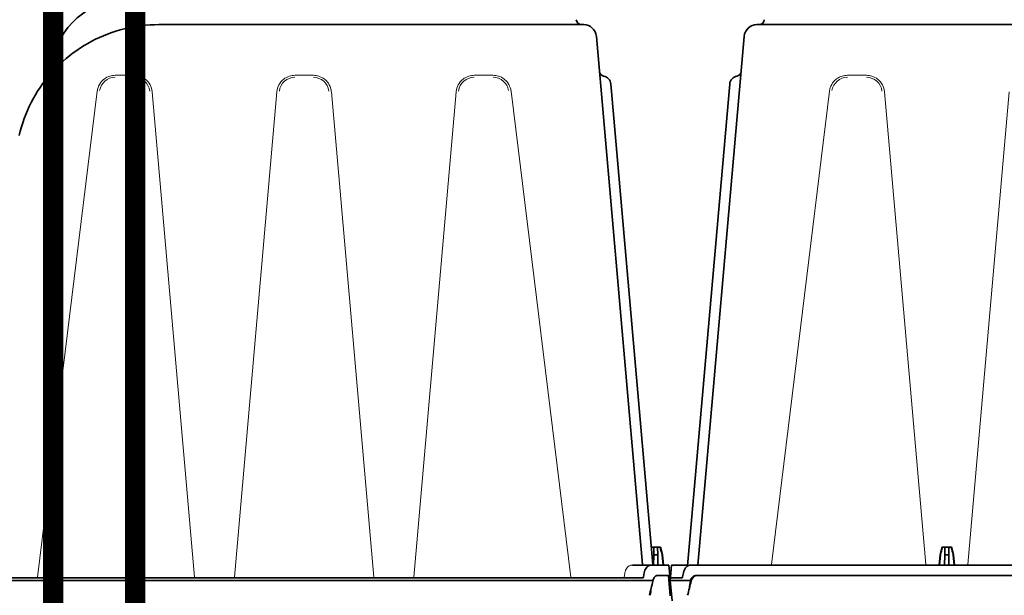
# Model space of a CAD drawing. Units: millimetres. Extents: x 0 to 21, y 0 to 29.7.
# Drawn here: x 7.8 to 9.7, y 23.5 to 24.6 of the extents above; entities that cross this region are included whole.
import ezdxf

# ---------------------------------------------------------------- set-up
doc = ezdxf.new("R2010")
doc.units = ezdxf.units.MM
doc.layers.add('1 Omega', color=180, linetype='Continuous')

# ---------------------------------------------------------------- blocks, each defined once
blk = doc.blocks.new('CLS-H-235')
at = {"color": 0, "lineweight": 35}
for p, q in [((-0.2661710815429785, 0.2199999999999989), (-0.2562091674804776, 0.2199999999999989)), ((-0.2562091674804776, 0.2199999999999989), (-0.1002846374511819, 0.2199999999999989)), ((0.1002841491699087, 0.2199999999999989), (0.2562086181640666, 0.2199999999999989)), ((0.2562086181640666, 0.2199999999999989), (0.2661705932617053, 0.2199999999999989)), ((-0.2892128295898431, 0.009000000000000341), (-0.271152038574229, 0.2154357757568306)), ((0.2891884155273488, 0.009273864746091931), (0.2711515502929558, 0.2154357757568306)), ((0.05788189697264556, 0.2006998443603436), (0.05837033081053278, 0.2041751861572294)), ((-0.2767823486328211, 0.1968050384521405), (-0.2770335693359414, 0.1939335632324202)), ((0.2770330810546682, 0.1939335632324202), (0.2767818603515479, 0.1968050384521405)), ((-0.2932417602539203, 0.008673553466792328), (-0.2770335693359414, 0.1939335632324202)), ((0.2931887207031139, 0.009273864746091931), (0.2770330810546682, 0.1939335632324202)), ((-0.2926103515625016, 0.01599999999999113), (-0.2925981445312686, 0.01599999999999113)), ((-0.2926103515625016, 0.01599999999999113), (-0.292603088378911, 0.01597305297850937)), ((-0.1938604125976724, 0.01599999999999113), (-0.1946218872070347, 0.01301141357421898)), ((-0.1938604125976724, 0.01599999999999113), (-0.1937151489257758, 0.01599999999999113)), ((-0.1932208862304776, 0.01599999999999113), (-0.1937151489257758, 0.01599999999999113)), ((-0.1932208862304776, 0.01599999999999113), (-0.1927209472656273, 0.01599999999999113)), ((-0.1927209472656273, 0.01599999999999113), (-0.1927731323242199, 0.01301141357421898)), ((-0.1927209472656273, 0.01599999999999113), (-0.1920002441406439, 0.01599999999999113)), ((-0.1920002441406439, 0.01599999999999113), (-0.191279541015632, 0.01599999999999113)), ((-0.191279541015632, 0.01599999999999113), (-0.1912273559570394, 0.01301141357421898)), ((-0.191279541015632, 0.01599999999999113), (-0.1907796020507817, 0.01599999999999113)), ((-0.1902853393554835, 0.01599999999999113), (-0.1907796020507817, 0.01599999999999113)), ((-0.1902853393554835, 0.01599999999999113), (-0.1901400756835869, 0.01599999999999113)), ((-0.1901400756835869, 0.01599999999999113), (-0.1893786010742247, 0.01301141357421898)), ((0.2926002807617181, 0.01599999999999113), (0.2926098632812568, 0.01599999999999113)), ((0.2926098632812568, 0.01599999999999113), (0.2926026000976378, 0.01597305297850937)), ((0.293104125976555, 0.01599999999999113), (0.2926098632812568, 0.01599999999999113)), ((0.293104125976555, 0.01599999999999113), (0.2936040649414053, 0.01599999999999113)), ((0.2936040649414053, 0.01599999999999113), (0.2935518798828127, 0.01301141357421898)), ((0.2936040649414053, 0.01599999999999113), (0.2950454711914006, 0.01599999999999113)), ((0.2950454711914006, 0.01599999999999113), (0.2950976562499932, 0.01301141357421898)), ((0.2950454711914006, 0.01599999999999113), (0.2955454101562509, 0.01599999999999113)), ((0.2955454101562509, 0.01599999999999113), (0.2960396728515491, 0.01599999999999113)), ((0.2960396728515491, 0.01599999999999113), (0.2961849365234457, 0.01599999999999113)), ((0.2961849365234457, 0.01599999999999113), (0.296946411132808, 0.01301141357421898)), ((0.2961849365234457, 0.01599999999999113), (0.296946411132808, 0.01301141357421898)), ((-0.1946218872070347, 0.01301141357421898), (-0.1949728393554722, 0.009000000000000341)), ((-0.1945053710937543, 0.01301141357421898), (-0.1948508300781384, 0.009000000000000341)), ((-0.1946218872070347, 0.01301141357421898), (-0.1945053710937543, 0.01301141357421898)), ((-0.1927731323242199, 0.01301141357421898), (-0.1928431396484314, 0.009000000000000341)), ((-0.1927731323242199, 0.01301141357421898), (-0.1920002441406439, 0.01301141357421898)), ((-0.1920002441406439, 0.01301141357421898), (-0.1912273559570394, 0.01301141357421898)), ((-0.1912273559570394, 0.01301141357421898), (-0.191157348632828, 0.009000000000000341)), ((-0.189495117187505, 0.01301141357421898), (-0.1893786010742247, 0.01301141357421898)), ((-0.189495117187505, 0.01301141357421898), (-0.1891496582031209, 0.009000000000000341)), ((-0.1893786010742247, 0.01301141357421898), (-0.1890276489257872, 0.009000000000000341)), ((0.2935518798828127, 0.01301141357421898), (0.293481811523435, 0.008997283935542555)), ((0.2935518798828127, 0.01301141357421898), (0.2950976562499932, 0.01301141357421898)), ((0.2950976562499932, 0.01301141357421898), (0.2951676635742047, 0.009000000000000341)), ((0.2968298950195276, 0.01301141357421898), (0.296946411132808, 0.01301141357421898)), ((0.2968298950195276, 0.01301141357421898), (0.2971753540039117, 0.009000000000000341)), ((0.296946411132808, 0.01301141357421898), (0.2972973632812455, 0.009000000000000341)), ((0.296946411132808, 0.01301141357421898), (0.2972973632812455, 0.009000000000000341)), ((-0.2994763183593818, 0.008988586425772382), (-0.2997346801757885, 0.006035278320311477)), ((-0.2994763183593818, 0.008988586425772382), (-0.2932142333984302, 0.008988586425772382)), ((-0.2921248168945283, 0.009000000000000341), (-0.2751132202148483, 0.009000000000000341)), ((-0.2751132202148483, 0.009000000000000341), (-0.0003023071289192103, 0.009000000000000341)), ((0.2925516967773376, 0.009000000000000341), (0.2852415771484402, 0.009000000000000341)), ((0.2925516967773376, 0.009000000000000341), (0.2994748535156191, 0.009000000000000341)), ((0.2994748535156191, 0.009000000000000341), (0.2998247680664008, 0.004999999999995453)), ((-0.2999127807617299, 0.003999999999990678), (-0.3000002441406195, 0.003000000000000114)), ((-0.2998997802734493, 0.004148223876953239), (-0.2999127807617299, 0.003999999999990678)), ((-0.2955345458984482, 0.003999999999990678), (-0.2999127807617299, 0.003999999999990678)), ((-0.2998997802734493, 0.004148223876953239), (-0.2997346801757885, 0.006035278320311477)), ((-0.2952291870117278, 0.004370605468750455), (-0.2948585205078302, 0.006035278320311477)), ((-0.2751132202148483, 0.004999999999995453), (-0.2898212280273356, 0.004999999999995453)), ((-0.2894462280273444, 0.004999999999995453), (-0.2751132202148483, 0.004999999999995453)), ((-0.2751132202148483, 0.004999999999995453), (-0.003641967773432953, 0.004999999999995453)), ((-0.2751132202148483, 0.004999999999995453), (-0.003642211914069549, 0.004999999999995453)), ((0.2751127319335751, 0.003999999999990678), (0.004260223388655504, 0.003999999999990678)), ((0.289183471679678, 0.003999999999990678), (0.2751127319335751, 0.003999999999990678)), ((0.289561157226558, 0.004370605468750455), (0.2898212890625018, 0.006035278320311477)), ((0.2949712524413997, 0.004999999999995453), (0.2992998657226451, 0.004999999999995453)), ((0.2998247680664008, 0.004999999999995453), (0.2949712524413997, 0.004999999999995453)), ((-0.2921263427734289, 0.003000000000000114), (-0.3000002441406195, 0.003000000000000114)), ((-0.2993003540039183, -0.004999999999995453), (-0.3000002441406195, 0.003000000000000114)), ((-0.2997377929687559, 0), (-0.2999807128906298, -0.002776458740243015)), ((-0.0008138122558705163, 0.003000000000000114), (0.2751127319335751, 0.003000000000000114)), ((0.2932763671875023, 0.003000000000000114), (0.2751127319335751, 0.003000000000000114))]:
    blk.add_line(p, q, dxfattribs=at)
at = {"color": 0, "lineweight": 13}
for p, q in [((-0.2234038085937584, 0.2002231597900419), (-0.2308106689453098, 0.2002231597900419)), ((0.09059619140623454, 0.2002231597900419), (0.08318933105468318, 0.2002231597900419)), ((0.1605961914062561, 0.2002231597900419), (0.153403320312492, 0.2002231597900419)), ((0.2234033203124852, 0.2002231597900419), (0.230810180664065, 0.2002231597900419)), ((-0.2604972534179808, 0.009255432128910002), (-0.2378081665039247, 0.1940434112548814)), ((-0.2163806762695231, 0.193799667358391), (-0.2002358398437423, 0.00926327514648051)), ((-0.1837646484375171, 0.00926327514648051), (-0.1676198120117363, 0.193799667358391)), ((0.07619186401367983, 0.1940434112548814), (0.05288882446288312, 0.004255432128900338)), ((0.1142015686035052, 0.004263275146485057), (0.09761929321288676, 0.193799667358391)), ((0.1463802185058398, 0.193799667358391), (0.1297979431152214, 0.004263275146485057)), ((0.1842015686034983, 0.004263275146485057), (0.1676192932128799, 0.193799667358391)), ((0.2163801879882783, 0.193799667358391), (0.199797943115243, 0.004263275146485057)), ((0.2611106567382819, 0.004255432128900338), (0.2378076782226515, 0.1940434112548814))]:
    blk.add_line(p, q, dxfattribs=at)
at = {"color": 0, "lineweight": 35}
for points in [[(0.1002841491699087, 0.2199999999999989), (0.0985769958496121, 0.2199740753173813), (0.09687161254882426, 0.2198963470458892), (0.09516912841795033, 0.2197668914794946), (0.09347128295897278, 0.2195858459472646), (0.09177957153320904, 0.2193533935546839), (0.09009570312500159, 0.2190697479248058), (0.08842102050780909, 0.2187351684570302), (0.08675726318358556, 0.2183499755859373), (0.0851058349609275, 0.217914489746093), (0.08346838378906796, 0.2174291229247984), (0.08184628295899188, 0.2168943023681607), (0.08024114990234921, 0.2163105163574244), (0.07865441894531955, 0.2156782684326117), (0.07708758544922034, 0.2149981384277311), (0.07554211425781432, 0.2142707061767624), (0.07401943969725266, 0.2134966430664065), (0.0725209960937434, 0.2126766510009759), (0.0710481872558546, 0.2118114318847688), (0.06960244750976585, 0.210901794433596), (0.06818505859374113, 0.2099485321044909), (0.06679748535154317, 0.2089525451660137), (0.06544094848632653, 0.2079146728515582), (0.06411682128904772, 0.2068359222412113), (0.06282626342772346, 0.2057172088622963), (0.06157067871092181, 0.2045596313476494), (0.06035113525391012, 0.2033641662597603), (0.05916888427734079, 0.2021319885253945), (0.05802502441406432, 0.2008641204834021), (0.05692074584959528, 0.1995618438720612), (0.05585702514648005, 0.1982262573242224), (0.05483499145506698, 0.1968587036132732), (0.05385559082031932, 0.1954603118896472), (0.05291989135741915, 0.1940325469970645), (0.0520286865234425, 0.192576583862305), (0.05118298339843363, 0.1910939483642551), (0.05038354492185704, 0.189585861206055), (0.04963128662109284, 0.188053924560549), (0.04892684936521619, 0.1864994201660153), (0.04827108764646937, 0.1849239959716726), (0.04766452026368029, 0.1833289794921882), (0.0471079406738113, 0.1817160797119186), (0.04660177612305461, 0.1800866394042941), (0.04614666748045693, 0.1784424133300746), (0.04574304199218204, 0.1767847747802733)], [(-0.2921248168945283, 0.009000000000000341), (-0.2924971923828252, 0.008965698242178632), (-0.2928592529297021, 0.008863555908206422), (-0.2932044067382833, 0.008696136474611649), (-0.2935272216796818, 0.008467803955070963), (-0.2937112426757835, 0.008301025390622385), (-0.2938845825195244, 0.008115112304679428), (-0.2940557861328159, 0.007899047851566365), (-0.2942137451171902, 0.007665191650389147), (-0.2944814453124991, 0.007166961669923921), (-0.2946956787109514, 0.00662310791015841), (-0.2948585205078302, 0.006035278320311477)], [(0.2925516967773376, 0.009000000000000341), (0.2921821289062336, 0.008965179443350735), (0.291817199707026, 0.008862030029291645), (0.2914644775390514, 0.008693725585928291), (0.2911311035156245, 0.008464874267573919), (0.2908235473632885, 0.008181060791017103), (0.2905346069335906, 0.0078306274414075), (0.2902859497070267, 0.007434020996086588), (0.2900822753906311, 0.006999145507805338), (0.2899271240234214, 0.0065340270996046), (0.2898212890625018, 0.006035278320311477)], [(-0.2955345458984482, 0.003999999999990678), (-0.2954394531249989, 0.00402673339843318), (-0.295352478027354, 0.004101654052732329), (-0.295277709960942, 0.004223236083987558), (-0.2952291870117278, 0.004370605468750455)], [(-0.2898212280273356, 0.004999999999995453), (-0.2901943359375139, 0.004964447021478691), (-0.2905567016601651, 0.0048588256835842), (-0.2908994750976603, 0.004686401367180792), (-0.2912151489258008, 0.004452545166017785), (-0.2915068969726633, 0.004153442382815342), (-0.2917580566406173, 0.003805236816404545), (-0.2919652709960872, 0.00341757202147619), (-0.2921263427734289, 0.003000000000000114)], [(-0.2894462280273444, 0.004999999999995453), (-0.2898423461914206, 0.004960144042968295), (-0.2902257080078243, 0.004841705322263579), (-0.2905861816406343, 0.004648620605465226), (-0.2909151611328298, 0.00438729858397835), (-0.2912158203125159, 0.004052917480464657), (-0.2914691772460856, 0.003665222167967386), (-0.291671325683609, 0.003235839843753752), (-0.2918197631836108, 0.002776458740228804)], [(0.289183471679678, 0.003999999999990678), (0.2893154907226574, 0.00402633666992358), (0.2894296874999895, 0.004102569580069826), (0.2895153808593705, 0.004222869873046875), (0.289561157226558, 0.004370605468750455)], [(0.2949712524413997, 0.004999999999995453), (0.2946915283202998, 0.004964019775385964), (0.2944185180664078, 0.004857727050776361), (0.294160217285139, 0.004685760498048808), (0.2939238281250027, 0.004454833984368634), (0.293702453613264, 0.004152465820311591), (0.2935183105468582, 0.003802398681642671), (0.293375427246076, 0.003414947509767785), (0.2932763671875023, 0.003000000000000114)]]:
    blk.add_lwpolyline(points, dxfattribs=at)
at = {"color": 0, "lineweight": 13}
for points in [[(-0.2378001708984527, 0.1941029968261745), (-0.237767089843743, 0.1943298187255778), (-0.2376826171875166, 0.1947580261230399), (-0.2374995117187666, 0.1954102020263662), (-0.2372543945312486, 0.1960416717529228), (-0.2369496459961056, 0.1966465454101467), (-0.2365883178711101, 0.1972191467285143), (-0.2361737060547, 0.1977541351318308), (-0.2358178100585917, 0.1981403045654275), (-0.2354340209961094, 0.1984989166259794), (-0.2350316772460985, 0.1988227081298817), (-0.2346163940429733, 0.1991099395751945), (-0.2340542602539131, 0.1994342651367162), (-0.233472778320305, 0.1997023315429658), (-0.2328616333007858, 0.1999188995361294), (-0.2323686523437516, 0.2000492248535153), (-0.2318557128906207, 0.2001454315185498), (-0.2313346557617137, 0.20020368957519), (-0.2308106689453098, 0.2002231597900419)], [(-0.2234038085937584, 0.2002231597900419), (-0.2228658447265559, 0.2002026367187426), (-0.2223310546875155, 0.2001412200927746), (-0.2218051757812418, 0.2000399017333905), (-0.2213013916015711, 0.1999030914306559), (-0.220680725097651, 0.1996771850585901), (-0.2200919189453145, 0.1993985137939376), (-0.2195232543945451, 0.1990614013671888), (-0.2191027221679747, 0.1987620849609328), (-0.2186954345703214, 0.1984240417480407), (-0.2183077392578241, 0.1980491333007848), (-0.2179498901367367, 0.1976457214355491), (-0.2175361328125121, 0.1970874633789066), (-0.2171792602539142, 0.1964907836914023), (-0.2168829345703216, 0.1958615264892529), (-0.2166502685547016, 0.1952060394287116), (-0.2164836425781402, 0.1945307922363213), (-0.2163945312500175, 0.1939373321533111), (-0.2163865966796834, 0.1938594970703065)], [(0.07619982910156864, 0.1941029968261745), (0.07623291015625, 0.194329879760744), (0.07631744384764261, 0.1947582855224539), (0.07650064086914199, 0.1954106903076109), (0.07674591064451874, 0.1960423583984294), (0.07705084228516057, 0.1966474151611237), (0.0774124145507642, 0.1972201538085869), (0.07782723999022778, 0.1977552490234302), (0.07818334960936113, 0.1981414642334016), (0.07856732177734216, 0.1985001068115224), (0.07896978759765716, 0.198823791503898), (0.07938494873044988, 0.1991108093261715), (0.07994656372071063, 0.1994347229003921), (0.08052743530274142, 0.1997024078369094), (0.08113796997071177, 0.1999187774658111), (0.08163088989257972, 0.2000491180419885), (0.08214395141601472, 0.2001453704833978), (0.08266519165039199, 0.2002036743163984), (0.08318936157226631, 0.2002231597900419)], [(0.09059619140623454, 0.2002231597900419), (0.09113464355468182, 0.2002025909423821), (0.09166995239257858, 0.2001410675048874), (0.09219613647459823, 0.2000396118164076), (0.09269967651366073, 0.1999027557372983), (0.09331878662109716, 0.199677383422852), (0.09390579223631335, 0.1993997192382722), (0.09447314453123568, 0.1990637664794832), (0.09489343261716954, 0.1987650146484299), (0.09530096435545943, 0.1984272613525349), (0.09568920898436772, 0.1980523223876958), (0.09604760742186613, 0.1976487274169898), (0.09646206665038903, 0.1970901641845728), (0.0968195190429526, 0.1964930877685589), (0.09711630249023528, 0.1958633575439421), (0.09734936523437909, 0.1952073059081982), (0.0975162048339655, 0.1945314331054675), (0.09760543823242074, 0.1939372711181591), (0.09761340332030954, 0.1938594818115149)], [(0.1463861083984455, 0.1938594970703065), (0.146394104003889, 0.1939375915527251), (0.1464836120605355, 0.1945330657958948), (0.1466500854492097, 0.195207092285159), (0.146882385253889, 0.1958613739013657), (0.1471781005859327, 0.1964895019531241), (0.1475341491699282, 0.1970852203369162), (0.1479469299316349, 0.1976426849365254), (0.148303863525399, 0.1980455932617105), (0.1486905517577952, 0.1984200897216795), (0.1490973510742037, 0.1987583160400419), (0.1495181579589655, 0.199058364868165), (0.1500888061523256, 0.1993971099853553), (0.150680328369134, 0.1996772308349648), (0.1513034057617233, 0.1999038543701204), (0.1518073425292812, 0.2000405273437451), (0.1523325195312566, 0.200141525268549), (0.1528663635253906, 0.2002027130126862), (0.153403320312492, 0.2002231597900419)], [(0.1605961914062561, 0.2002231597900419), (0.161134643554675, 0.2002025909423821), (0.1616699523925718, 0.2001410675048874), (0.1621961364745914, 0.2000396118164076), (0.1626996765136539, 0.1999027557372983), (0.1633187866210903, 0.199677383422852), (0.1639057922363349, 0.1993997192382722), (0.1644731445312573, 0.1990637664794832), (0.1648934326171911, 0.1987650146484299), (0.1653009643554526, 0.1984272460937433), (0.1656892089843609, 0.1980523223876958), (0.1660476074218593, 0.1976487274169898), (0.1664620666503822, 0.1970901641845728), (0.1668195190429742, 0.1964930877685589), (0.1671163024902285, 0.1958633575439421), (0.1673493652343723, 0.1952073059081982), (0.1675162048339871, 0.1945314331054675), (0.1676054382324139, 0.1939372711181591), (0.1676134033203027, 0.1938594818115149)], [(0.2163861083984386, 0.1938594970703065), (0.2163941040039106, 0.1939375915527251), (0.216483581542974, 0.1945330352783117), (0.2166500854492028, 0.1952070617675759), (0.2168823852539106, 0.1958613586425741), (0.2171781005859259, 0.1964894866943325), (0.2175341186523383, 0.1970852050781247), (0.2179469604492112, 0.1976426696777338), (0.2183038330078091, 0.1980455780029331), (0.2186905517578168, 0.1984200897216795), (0.2190973510742253, 0.1987583160400419), (0.219518127441404, 0.199058364868165), (0.2200888061523472, 0.1993970947265638), (0.2206803588867103, 0.1996772308349648), (0.2213034057617165, 0.1999038543701204), (0.2218073730468575, 0.2000405273437451), (0.2223325195312498, 0.200141525268549), (0.2228663940429669, 0.2002027130126862), (0.2234033203124852, 0.2002231597900419)], [(0.230810180664065, 0.2002231597900419), (0.2313355712890655, 0.2002035827636632), (0.2318580322265689, 0.2001450042724571), (0.2323719482421893, 0.2000483551025383), (0.2328643798828125, 0.1999179077148483), (0.2334710083007678, 0.1997028503417937), (0.2340473022460969, 0.199437622070306), (0.2346055297851422, 0.1991165618896389), (0.2350200195312482, 0.198831008911128), (0.235423095703112, 0.198507980346676), (0.2358084716796895, 0.1981491699218765), (0.2361660766601403, 0.197762512207035), (0.2365825195312539, 0.1972266387939499), (0.2369455566406202, 0.1966529235839829), (0.2372516479492219, 0.1960467071533145), (0.2374978637695335, 0.1954137268066347), (0.2376817016601649, 0.1947598571777291), (0.2377665405273319, 0.1943302307128931), (0.2377996826171795, 0.1941029968261745)], [(0.2822799682617188, 0.006040649414060795), (0.2823681030273519, 0.006474395751951079), (0.2824535522460963, 0.006761657714847047), (0.2825499267578095, 0.007017974853511078), (0.2827572021484457, 0.007443542480473297), (0.2830116577148374, 0.007835113525388238), (0.2832875366210885, 0.00816186523437068), (0.2835894165039008, 0.008439361572257553), (0.283921691894534, 0.008670501708976985), (0.2842882080078084, 0.008850250244137214), (0.2845668945312525, 0.00893927001952477), (0.2848521118164058, 0.008989471435540963), (0.285050415039052, 0.009000000000000341)], [(0.2820249633788876, 0.004361419677735512), (0.2819569702148499, 0.004185028076165054), (0.2818670043945133, 0.004083831787113468), (0.2817603759765461, 0.004021270751948691)]]:
    blk.add_lwpolyline(points, dxfattribs=at)
at = {"color": 0, "lineweight": 35}
for centre, radius, start, end in [((0.08807836914061795, 0.2000000000000028), 0.03, 89.99999749550742, 171.999999208202), ((-0.2661710815429785, 0.2150000000000034), 0.005, 90.00000432579864, 174.9999997186939), ((-0.265280639648438, 0.2219999999999942), 0.001999999999999999, 270.0000025045468, 358.0000026766656), ((0.2652801513671932, 0.2219999999999942), 0.002, 181.9999999846124, 270.0000025045468), ((0.2661705932617053, 0.2150000000000034), 0.005, 4.999993991770805, 89.99999749545313), ((-0.2743439941406223, 0.2018991699218731), 0.002, 280.9879873693027, 355.0000333287823), ((0.2743435058593775, 0.2018991699218731), 0.002, 184.9999793639781, 259.0120108093249), ((-0.2732956542968736, 0.1965000000000003), 0.003499999999999929, 100.9879755306028, 174.9999941690546), ((0.2732951660156289, 0.1965000000000003), 0.003500000000000349, 5.000007652193661, 79.01201946104398), ((0.2262156372070194, -0.09660098266601835), 0.4347653623314778, 164.9897064875076, 165.3970931205538), ((-0.6102161254882787, -0.09660098266601835), 0.4347653622891084, 14.60291211577332, 15.01029191863169), ((-0.1238911132812461, -0.09660098266601835), 0.4347653622962779, 14.60291211577489, 15.01029191862989), ((0.2894872436523315, 0.009299987792971365), 0.0003000000000000007, 184.9999998542297, 270.0000025078037), ((0.2934876098632628, 0.009299987792971365), 0.0003000000000000007, 184.9999998542297, 270.0000025078037), ((0.2229847412109223, -0.1295732727050876), 0.5315450367148321, 165.5822066149856, 166.1993842159346), ((0.2080662536621105, -0.06388684082031659), 0.5046517366335936, 172.4091753508057, 172.7270105198685), ((-0.2885010986328211, 0.002289520263673239), 0.003694220605959353, 168.9118717553318, 172.4259870076288), ((-0.2229852294921955, 0.1295732879638649), 0.5315450367140548, 345.582213331489, 346.1993892248926), ((0.2973889160156205, 0.001751434326166645), 0.004297896043971991, 163.1115581449754, 166.2021598340042), ((-0.2080667114258006, 0.06388684082031659), 0.5046517366274645, 352.4091786522139, 352.7270146750504)]:
    blk.add_arc(centre, radius, start, end, dxfattribs=at)
at = {"color": 0, "lineweight": 13}
for centre, radius, start, end in [((0.1040265502929572, 0.197489303588867), 0.04614288611700759, 170.31418813895, 171.6423645268416), ((0.08875204467773301, 0.1998432464599631), 0.03069157755287175, 165.8989216330301, 167.8231669222375), ((-0.2308139038086097, 0.1933075103759734), 0.00612772773360877, 89.96989685179626, 170.9083462949114), ((-0.2234004516601544, 0.1933080291748013), 0.006125616462491663, 7.101151425841466, 90.03168274326833), ((0.08318612670896641, 0.1933075103759734), 0.006127728849419931, 89.96990368200474, 170.9083292193472), ((0.09059957885742165, 0.193307327270503), 0.006131596987457565, 7.105604709187483, 90.03162810151629), ((0.1533999023437502, 0.1933076324462917), 0.006128947986140798, 89.96812100284663, 172.8962451052226), ((0.1605995788574148, 0.193307327270503), 0.006131596995705536, 7.105604709215611, 90.03162810147376), ((0.2233999023437434, 0.1933076324462917), 0.006128947982973898, 89.96812100256447, 172.8962451051482), ((0.2308133544921702, 0.1933077087402353), 0.006126036271833016, 9.090307417752989, 90.02982493153392), ((0.01806072998047625, 0.04529817199706088), 0.2671196734304567, 351.1878861871039, 351.5452416844777)]:
    blk.add_arc(centre, radius, start, end, dxfattribs=at)
blk = doc.blocks.new('CLS-H-175')
at = {"color": 0, "lineweight": 35}
for p, q in [((-0.2993003540039183, -0.004999999999999005), (-0.3000002441406338, 0.003000000000000114)), ((-0.2997377929687559, 0), (-0.2999807128906298, -0.00277645874023591)), ((-0.3000002441406338, -0.003000000000000114), (-0.2999807128906298, -0.00277645874023591)), ((-0.2998252563476598, -0.004999999999999005), (-0.3000002441406338, -0.003000000000000114)), ((-0.2998252563476598, -0.004999999999999005), (-0.2949717407226586, -0.004999999999999005)), ((0.2898207397460908, -0.004999999999999005), (0.003641479492188182, -0.004999999999999005))]:
    blk.add_line(p, q, dxfattribs=at)
for points in [[(-0.2949717407226586, -0.004999999999999005), (-0.294692016601573, -0.004963989257813495), (-0.2944190063476668, -0.004857727050779914), (-0.2941607055664122, -0.004685760498045255), (-0.2939243164062617, -0.004454833984375739), (-0.2937029418945372, -0.004152465820311591), (-0.2935187988281314, -0.003802398681639119), (-0.2933759155273492, -0.003414947509764232), (-0.2932768554687613, -0.003000000000000114)], [(0.2894457397460855, -0.004999999999999005), (0.2898418579101474, -0.004960144042968295), (0.2902252197265511, -0.004841705322267131), (0.2905856933593753, -0.004648620605468778), (0.2909146728515566, -0.004387298583985455), (0.2912153320312427, -0.00405291748046821), (0.2914686889648408, -0.003665222167967386), (0.2916708374023358, -0.003235839843750199), (0.2918192749023376, -0.00277645874023591)], [(0.2898207397460908, -0.004999999999999005), (0.2901938476562407, -0.004964447021485796), (0.2905562133789061, -0.004858825683594858), (0.2908989868164014, -0.004686401367187898), (0.2912146606445276, -0.004452545166014232), (0.2915064086914043, -0.004153442382811789), (0.2917575683593725, -0.003805236816404545), (0.2919647827148424, -0.003417572021483295), (0.2921258544921841, -0.003000000000000114)]]:
    blk.add_lwpolyline(points, dxfattribs=at)
for centre, radius, start, end in [((0.2229847412109365, -0.1295732879638685), 0.5315450367140548, 165.58221333149, 166.1993892248923), ((0.2080662231445274, -0.06388684082031304), 0.5046517366240789, 172.409178652214, 172.7270146750514), ((-0.2229852294921955, 0.1295733032226565), 0.5315450367148463, 345.5822066149864, 346.1993842159359), ((-0.2973894042968794, -0.001751434326170198), 0.004297896044084818, 343.1115581450099, 346.2021598340324), ((0.2885006103515622, -0.002289520263673239), 0.003694220605961893, 348.9118717551181, 352.4259870076907), ((-0.2080667419433695, 0.06388684082031304), 0.5046517366337185, 352.4091753508053, 352.7270105198691)]:
    blk.add_arc(centre, radius, start, end, dxfattribs=at)

msp = doc.modelspace()

# ---------------------------------------------------------------- linework, layer by layer
at = {"layer": '1 Omega', "color": 252, "const_width": 0.04}
msp.add_lwpolyline([(8.355421900457827, 22.56620834851736), (8.105421900457827, 22.56620834851736, -0.414213562373095), (8.025421900457786, 22.64620834851735), (8.025421900457786, 24.69458013158058, 0.9999999999999998), (7.865421900457818, 24.69458013158058), (7.865421900457818, 22.64620834851735, -0.414213562373095), (7.785421900457834, 22.56620834851736), (7.535421900457777, 22.56620834851736)], format="xyb", dxfattribs=at)

# ---------------------------------------------------------------- block references
at = {"xscale": 5, "yscale": 5, "zscale": 5}
for p in [(7.570466303396415, 23.52120857739922), (10.57046630339642, 23.52120857739922)]:
    msp.add_blockref('CLS-H-235', p, dxfattribs=at)
at = {"xscale": 5, "yscale": 5, "zscale": 5, "rotation": 180}
for p in [(7.570463861990106, 23.52120857739922), (10.57046386199011, 23.52120857739922)]:
    msp.add_blockref('CLS-H-175', p, dxfattribs=at)

doc.saveas('drawing.dxf')
